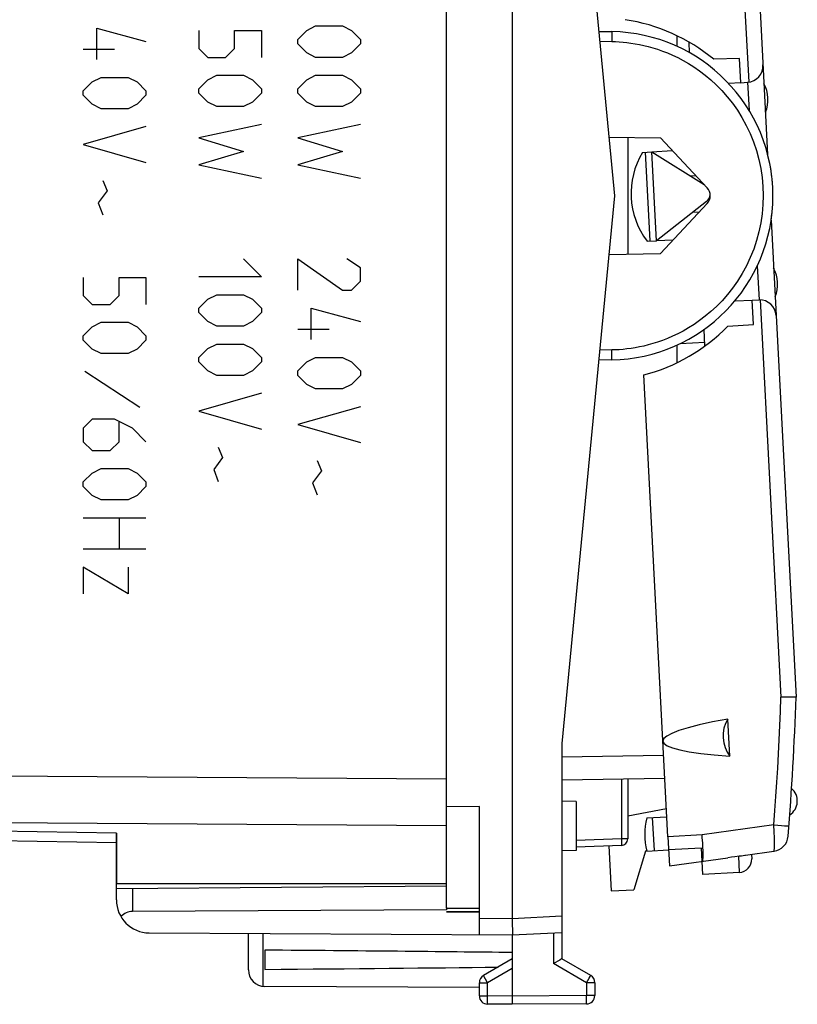
# Model space of a CAD drawing. Units: millimetres. Extents: x -76 to 79, y -25 to 47.
# Drawn here: x 56 to 79, y -25 to 5 of the extents above; entities that cross this region are included whole.
import ezdxf

# ---------------------------------------------------------------- set-up
doc = ezdxf.new("R2010")
doc.units = ezdxf.units.MM
doc.header["$LTSCALE"] = 16.335
doc.layers.get('0').update_dxf_attribs({"linetype": 'CONTINUOUS'})
for name, color, linetype in [('ASSI', 7, 'CONTINUOUS'), ('CURVE', 7, 'CONTINUOUS'), ('DRAFT', 7, 'CONTINUOUS'), ('RACCORDO', 7, 'CONTINUOUS')]:
    doc.layers.add(name, color=color, linetype=linetype)

msp = doc.modelspace()

# ---------------------------------------------------------------- linework, layer by layer
at = {"color": 7, "linetype": 'CONTINUOUS'}
for p, q in [((70.563, 21.881), (70.563, -21.919)), ((72.063, 16.581), (73.663, -0.019)), ((74.505, 1.293), (74.787, 1.313)), ((74.593, 1.299), (74.734, -1.39)), ((73.663, -0.019), (72.063, -16.619)), ((74.646, -1.393), (74.929, -1.383)), ((77.154, -17.003), (77.095, -15.875)), ((72.063, -16.619), (72.063, -23.142)), ((68.563, -21.603), (68.563, -17.691)), ((74.063, -17.684), (74.063, -19.506)), ((72.498, -18.377), (72.063, -18.369)), ((72.498, -18.377), (72.498, -19.862)), ((69.563, -18.528), (68.563, -18.537)), ((69.563, -22.413), (69.563, -18.528)), ((58.563, -19.63), (33.045, -19.185)), ((75.279, -19.44), (75.326, -20.326)), ((72.498, -19.862), (72.063, -19.869)), ((73.87, -19.706), (72.498, -19.754)), ((76.299, -19.787), (75.3, -19.839)), ((76.341, -20.586), (76.299, -19.787)), ((75.326, -20.326), (77.098, -20.077)), ((68.563, -21.603), (69.563, -21.603)), ((69.563, -21.719), (68.563, -21.714)), ((68.563, -21.714), (68.563, -21.718)), ((68.563, -21.719), (69.563, -21.719)), ((70.563, -21.919), (70.562, -21.959)), ((70.562, -21.959), (70.562, -21.999)), ((70.562, -21.999), (70.562, -22.039)), ((70.562, -22.039), (70.564, -22.331)), ((59.557, -22.355), (70.563, -22.419)), ((62.563, -23.476), (62.563, -22.373)), ((70.563, -22.419), (72.063, -22.341)), ((70.564, -22.331), (70.564, -22.342)), ((70.564, -22.342), (70.564, -22.371)), ((70.563, -22.419), (70.563, -24.519)), ((63.063, -22.878), (63.063, -23.461)), ((70.563, -23.142), (69.688, -23.647)), ((71.998, -23.18), (71.814, -23.286)), ((72.058, -23.145), (71.998, -23.18)), ((72.061, -23.143), (72.058, -23.145)), ((72.938, -23.647), (72.063, -23.142)), ((69.563, -24.265), (69.563, -23.864)), ((73.063, -23.864), (73.063, -24.256)), ((69.563, -24.013), (63.06, -23.976)), ((70.563, -24.519), (69.811, -24.515)), ((72.814, -24.506), (70.563, -24.519))]:
    msp.add_line(p, q, dxfattribs=at)
at = {"color": 250, "linetype": 'CONTINUOUS'}
for p, q in [((33.045, -17.434), (68.563, -17.691)), ((73.87, -17.688), (73.87, -19.506)), ((33.045, -18.848), (68.563, -19.105)), ((58.563, -19.337), (33.045, -18.892)), ((73.87, -19.506), (72.498, -19.554)), ((74.063, -19.506), (73.87, -19.506)), ((69.563, -21.913), (70.563, -21.919)), ((70.563, -21.919), (72.063, -21.84)), ((63.013, -23.973), (63.013, -22.375)), ((71.814, -22.354), (71.814, -23.286)), ((70.563, -23.43), (69.811, -23.864)), ((72.814, -23.864), (71.814, -23.286)), ((69.563, -23.864), (69.811, -23.864)), ((69.71, -23.687), (69.696, -23.663)), ((69.749, -23.756), (69.71, -23.687)), ((69.811, -23.864), (69.749, -23.756)), ((69.811, -24.265), (69.811, -23.864)), ((72.814, -23.864), (72.891, -23.73)), ((73.063, -23.864), (72.814, -23.864)), ((72.814, -23.864), (72.814, -24.256)), ((72.891, -23.73), (72.921, -23.676)), ((72.921, -23.676), (72.931, -23.659)), ((72.931, -23.659), (72.934, -23.653)), ((69.563, -24.265), (69.811, -24.265)), ((70.563, -24.269), (69.811, -24.265)), ((69.811, -24.347), (69.811, -24.265)), ((69.811, -24.446), (69.811, -24.347)), ((69.811, -24.487), (69.811, -24.446)), ((72.814, -24.256), (70.563, -24.269)), ((73.063, -24.256), (72.814, -24.256)), ((72.815, -24.411), (72.814, -24.256)), ((72.815, -24.429), (72.815, -24.411)), ((72.815, -24.473), (72.815, -24.429)), ((69.811, -24.501), (69.811, -24.487)), ((69.811, -24.508), (69.811, -24.501)), ((72.814, -24.488), (72.815, -24.473))]:
    msp.add_line(p, q, dxfattribs=at)
at = {"color": 7, "linetype": 'CONTINUOUS'}
for points in [[(76.344, -19.853), (76.341, -19.783), (76.338, -19.709), (76.333, -19.631), (76.327, -19.551), (76.32, -19.469), (76.313, -19.386)], [(76.32, -20.186), (76.327, -20.181), (76.333, -20.167), (76.337, -20.145), (76.341, -20.114), (76.344, -20.076), (76.346, -20.03), (76.346, -19.977), (76.346, -19.918), (76.344, -19.853)], [(70.564, -22.371), (70.564, -22.387), (70.564, -22.394), (70.564, -22.4), (70.564, -22.405), (70.564, -22.409), (70.563, -22.413), (70.563, -22.416), (70.563, -22.418), (70.563, -22.419), (70.563, -22.419)], [(72.063, -23.142), (72.062, -23.142), (72.062, -23.142), (72.061, -23.143)]]:
    msp.add_lwpolyline(points, dxfattribs=at)
at = {"color": 250, "linetype": 'CONTINUOUS'}
for points in [[(73.87, -19.506), (73.87, -19.532), (73.871, -19.558), (73.872, -19.583), (73.872, -19.606), (73.872, -19.628), (73.872, -19.648), (73.872, -19.665), (73.872, -19.679), (73.872, -19.691), (73.871, -19.699), (73.87, -19.704), (73.87, -19.706)], [(69.696, -23.663), (69.692, -23.656), (69.691, -23.653), (69.69, -23.651), (69.689, -23.649), (69.688, -23.648), (69.688, -23.647), (69.688, -23.647)], [(72.934, -23.653), (72.936, -23.651), (72.936, -23.649), (72.937, -23.648), (72.938, -23.647), (72.938, -23.647)], [(69.811, -24.515), (69.811, -24.515), (69.811, -24.514), (69.811, -24.512), (69.811, -24.51), (69.811, -24.508)], [(72.814, -24.506), (72.814, -24.506), (72.814, -24.505), (72.814, -24.504), (72.814, -24.502), (72.814, -24.499), (72.814, -24.496), (72.814, -24.488)]]:
    msp.add_lwpolyline(points, dxfattribs=at)
at = {"color": 7, "linetype": 'CONTINUOUS'}
for centre, radius, start, end in [((76.561, 0.054), 2.4, 148.9135, 217.0865), ((73.488, -0.019), 4.974, 351.3781, 14.5783), ((73.863, -19.506), 0.2, 272, 360), ((63.063, -23.476), 0.5, 180, 269.6667), ((69.813, -23.864), 0.25, 120, 180), ((72.813, -23.864), 0.25, 0, 60), ((69.813, -24.265), 0.25, 180, 269.6667), ((72.813, -24.256), 0.25, 270.3333, 360)]:
    msp.add_arc(centre, radius, start, end, dxfattribs=at)
for centre, major_axis, ratio, start_param, end_param in [((86.542, -15.946), (11.414, 0.598), 0.087489, 8.824224, 10.025332), ((77.949, -16.396), (-0.052, 0.999), 1, 0.970242, 2.17135), ((-6.786, -23.169), (85.943, 0), 0.005818, 0.451027, 0.621969), ((-6.786, -23.169), (85.943, 0), 0.005818, -0.621969, -0.462467)]:
    msp.add_ellipse(centre, major_axis=major_axis, ratio=ratio, start_param=start_param, end_param=end_param, dxfattribs=at)
at = {"layer": 'ASSI', "color": 7, "linetype": 'CONTINUOUS'}
for p, q in [((68.563, -17.954), (68.563, 17.915)), ((75.279, -19.44), (74.546, -5.448)), ((68.563, -20.869), (68.563, -19.071)), ((74.641, -18.872), (75.248, -18.841)), ((74.869, -19.862), (74.816, -18.863)), ((58.563, -19.63), (33.045, -19.185)), ((58.563, -21.355), (58.563, -19.337)), ((74.641, -19.874), (75.3, -19.839)), ((77.439, -20.528), (76.341, -20.586)), ((68.563, -20.869), (58.563, -20.869)), ((58.563, -21.015), (68.563, -20.928)), ((68.563, -21.657), (59.054, -21.706)), ((68.563, -21.59), (68.563, -21.657))]:
    msp.add_line(p, q, dxfattribs=at)
at = {"layer": 'ASSI', "color": 250, "linetype": 'CONTINUOUS'}
for p, q in [((33.045, -17.434), (68.563, -17.691)), ((33.045, -18.848), (68.563, -19.105)), ((58.563, -19.337), (33.045, -18.892)), ((59.054, -21.011), (59.054, -21.706))]:
    msp.add_line(p, q, dxfattribs=at)
at = {"layer": 'ASSI', "color": 7, "linetype": 'CONTINUOUS'}
for centre, radius, start, end in [((77.313, 2.897), 1, 337.1581, 28.8419), ((77.606, -2.695), 1, 337.1581, 28.8419), ((78.701, -18.359), 0.5, 302.7655, 49.2854), ((76.577, -19.372), 2, 165.5424, 194.537), ((59.563, -21.355), 1, 180, 269.6667)]:
    msp.add_arc(centre, radius, start, end, dxfattribs=at)
msp.add_ellipse((59.063, -22.206), major_axis=(-0.355, 0.357), ratio=0.987734, start_param=-0.77103, end_param=0.027389, dxfattribs=at)
at = {"layer": 'CURVE', "color": 250, "linetype": 'CONTINUOUS'}
for p, q in [((64.33, 4.988), (64.601, 5.124)), ((64.601, 5.124), (65.416, 5.124)), ((65.416, 5.124), (65.687, 4.988)), ((57.967, 4.109), (57.967, 5.059)), ((57.967, 5.059), (59.459, 4.652)), ((61.059, 4.988), (61.059, 4.445)), ((62.145, 4.445), (62.145, 4.988)), ((62.145, 4.988), (62.959, 4.988)), ((62.959, 4.988), (62.959, 4.174)), ((64.059, 4.716), (64.33, 4.988)), ((65.687, 4.988), (65.958, 4.716)), ((64.059, 4.581), (64.059, 4.716)), ((64.33, 4.309), (64.059, 4.581)), ((65.958, 4.581), (65.687, 4.309)), ((65.958, 4.716), (65.958, 4.581)), ((57.56, 4.426), (58.51, 4.426)), ((61.059, 4.445), (61.331, 4.174)), ((61.873, 4.174), (62.145, 4.445)), ((64.601, 4.174), (64.33, 4.309)), ((65.687, 4.309), (65.416, 4.174)), ((61.331, 4.174), (61.873, 4.174)), ((65.416, 4.174), (64.601, 4.174)), ((61.331, 3.495), (61.602, 3.631)), ((61.602, 3.631), (62.416, 3.631)), ((62.416, 3.631), (62.687, 3.495)), ((64.33, 3.495), (64.601, 3.631)), ((64.601, 3.631), (65.416, 3.631)), ((65.416, 3.631), (65.687, 3.495)), ((57.56, 3.159), (57.831, 3.431)), ((57.831, 3.431), (58.102, 3.566)), ((58.102, 3.566), (58.917, 3.566)), ((58.917, 3.566), (59.188, 3.431)), ((59.188, 3.431), (59.459, 3.159)), ((61.059, 3.224), (61.331, 3.495)), ((62.687, 3.495), (62.959, 3.224)), ((64.059, 3.224), (64.33, 3.495)), ((65.687, 3.495), (65.958, 3.224)), ((57.56, 3.024), (57.56, 3.159)), ((57.831, 2.752), (57.56, 3.024)), ((59.459, 3.024), (59.188, 2.752)), ((59.459, 3.159), (59.459, 3.024)), ((61.059, 3.088), (61.059, 3.224)), ((61.331, 2.816), (61.059, 3.088)), ((62.959, 3.088), (62.687, 2.816)), ((62.959, 3.224), (62.959, 3.088)), ((64.059, 3.088), (64.059, 3.224)), ((64.33, 2.816), (64.059, 3.088)), ((65.958, 3.088), (65.687, 2.816)), ((65.958, 3.224), (65.958, 3.088)), ((58.102, 2.616), (57.831, 2.752)), ((59.188, 2.752), (58.917, 2.616)), ((61.602, 2.681), (61.331, 2.816)), ((62.687, 2.816), (62.416, 2.681)), ((64.601, 2.681), (64.33, 2.816)), ((65.687, 2.816), (65.416, 2.681)), ((58.917, 2.616), (58.102, 2.616)), ((62.416, 2.681), (61.602, 2.681)), ((65.416, 2.681), (64.601, 2.681)), ((62.959, 2.138), (61.059, 1.731)), ((65.958, 2.138), (64.059, 1.731)), ((59.459, 2.074), (57.56, 1.531)), ((57.56, 1.531), (59.459, 0.988)), ((61.059, 1.731), (62.416, 1.324)), ((64.059, 1.731), (65.416, 1.324)), ((62.416, 1.324), (61.059, 0.916)), ((65.416, 1.324), (64.059, 0.916)), ((61.059, 0.916), (62.959, 0.509)), ((64.059, 0.916), (65.958, 0.509)), ((58.148, 0.445), (58.283, 0.128)), ((58.283, 0.128), (58.012, -0.234)), ((58.012, -0.234), (58.148, -0.595)), ((62.416, -1.934), (62.959, -2.476)), ((64.059, -1.934), (65.416, -2.884)), ((64.059, -2.884), (64.059, -1.934)), ((65.958, -2.205), (65.551, -1.934)), ((65.958, -2.612), (65.958, -2.205)), ((57.56, -2.495), (57.56, -3.038)), ((58.645, -2.495), (59.459, -2.495)), ((58.645, -3.038), (58.645, -2.495)), ((59.459, -2.495), (59.459, -3.31)), ((62.959, -2.476), (61.059, -2.476)), ((65.687, -2.884), (65.958, -2.612)), ((65.416, -2.884), (65.687, -2.884)), ((57.56, -3.038), (57.831, -3.31)), ((58.374, -3.31), (58.645, -3.038)), ((61.059, -3.426), (61.331, -3.155)), ((61.331, -3.155), (61.602, -3.019)), ((61.602, -3.019), (62.416, -3.019)), ((62.416, -3.019), (62.687, -3.155)), ((62.687, -3.155), (62.959, -3.426)), ((57.831, -3.31), (58.374, -3.31)), ((61.059, -3.562), (61.059, -3.426)), ((61.331, -3.834), (61.059, -3.562)), ((62.959, -3.562), (62.687, -3.834)), ((62.959, -3.426), (62.959, -3.562)), ((64.466, -3.426), (65.958, -3.834)), ((64.466, -4.376), (64.466, -3.426)), ((57.831, -3.988), (58.102, -3.853)), ((58.102, -3.853), (58.917, -3.853)), ((58.917, -3.853), (59.188, -3.988)), ((61.602, -3.969), (61.331, -3.834)), ((62.687, -3.834), (62.416, -3.969)), ((57.56, -4.26), (57.831, -3.988)), ((59.188, -3.988), (59.459, -4.26)), ((62.416, -3.969), (61.602, -3.969)), ((64.059, -4.06), (65.009, -4.06)), ((57.56, -4.395), (57.56, -4.26)), ((57.831, -4.667), (57.56, -4.395)), ((59.459, -4.395), (59.188, -4.667)), ((59.459, -4.26), (59.459, -4.395)), ((58.102, -4.803), (57.831, -4.667)), ((59.188, -4.667), (58.917, -4.803)), ((61.059, -4.919), (61.331, -4.648)), ((61.331, -4.648), (61.602, -4.512)), ((61.602, -4.512), (62.416, -4.512)), ((62.416, -4.512), (62.687, -4.648)), ((62.687, -4.648), (62.959, -4.919)), ((58.917, -4.803), (58.102, -4.803)), ((61.059, -5.055), (61.059, -4.919)), ((61.331, -5.326), (61.059, -5.055)), ((62.959, -5.055), (62.687, -5.326)), ((62.959, -4.919), (62.959, -5.055)), ((64.059, -5.326), (64.33, -5.055)), ((64.33, -5.055), (64.601, -4.919)), ((64.601, -4.919), (65.416, -4.919)), ((65.416, -4.919), (65.687, -5.055)), ((65.687, -5.055), (65.958, -5.326)), ((59.278, -6.431), (57.605, -5.345)), ((61.602, -5.462), (61.331, -5.326)), ((62.687, -5.326), (62.416, -5.462)), ((64.059, -5.462), (64.059, -5.326)), ((65.958, -5.326), (65.958, -5.462)), ((62.416, -5.462), (61.602, -5.462)), ((64.33, -5.734), (64.059, -5.462)), ((65.958, -5.462), (65.687, -5.734)), ((64.601, -5.869), (64.33, -5.734)), ((65.416, -5.869), (64.601, -5.869)), ((65.687, -5.734), (65.416, -5.869)), ((62.959, -6.005), (61.059, -6.548)), ((61.059, -6.548), (62.959, -7.091)), ((65.958, -6.412), (64.059, -6.955)), ((57.831, -6.793), (57.56, -7.065)), ((58.51, -6.793), (57.831, -6.793)), ((59.052, -7.065), (58.51, -6.793)), ((57.56, -7.065), (57.56, -7.472)), ((58.645, -7.472), (58.645, -6.884)), ((59.459, -7.472), (59.052, -7.065)), ((64.059, -6.955), (65.958, -7.498)), ((57.56, -7.472), (57.831, -7.743)), ((57.831, -7.743), (58.374, -7.743)), ((58.374, -7.743), (58.645, -7.472)), ((61.647, -7.634), (61.783, -7.95)), ((61.783, -7.95), (61.511, -8.312)), ((64.647, -8.041), (64.782, -8.357)), ((57.831, -8.422), (58.102, -8.286)), ((58.102, -8.286), (58.917, -8.286)), ((58.917, -8.286), (59.188, -8.422)), ((61.511, -8.312), (61.647, -8.674)), ((57.56, -8.693), (57.831, -8.422)), ((59.188, -8.422), (59.459, -8.693)), ((64.782, -8.357), (64.511, -8.719)), ((57.56, -8.829), (57.56, -8.693)), ((57.831, -9.1), (57.56, -8.829)), ((59.459, -8.829), (59.188, -9.1)), ((59.459, -8.693), (59.459, -8.829)), ((64.511, -8.719), (64.647, -9.081)), ((58.102, -9.236), (57.831, -9.1)), ((58.917, -9.236), (58.102, -9.236)), ((59.188, -9.1), (58.917, -9.236)), ((57.56, -9.779), (59.459, -9.779)), ((58.645, -9.779), (58.645, -10.729)), ((59.459, -10.729), (57.56, -10.729)), ((58.917, -12.086), (57.56, -11.272)), ((57.56, -11.272), (57.56, -12.086)), ((58.917, -11.272), (58.917, -12.086))]:
    msp.add_line(p, q, dxfattribs=at)
at = {"layer": 'DRAFT', "color": 7, "linetype": 'CONTINUOUS'}
for p, q in [((75.937, 4.309), (75.92, 4.634)), ((77.448, 4.144), (76.668, 4.117)), ((77.487, 3.406), (77.448, 4.144)), ((77.487, 3.406), (77.119, 3.38)), ((73.491, 1.758), (75.059, 1.731)), ((74.063, 1.748), (74.063, -1.787)), ((75.059, 1.731), (76.469, 0.219)), ((74.787, 1.313), (75.408, 1.356)), ((74.787, 1.313), (76.373, 0.322)), ((74.929, -1.383), (74.787, 1.313)), ((76.131, 0.582), (75.968, 0.575)), ((76.446, -0.198), (74.929, -1.383)), ((76.469, -0.258), (75.059, -1.769)), ((76.231, -0.513), (76.026, -0.526)), ((75.436, -1.366), (74.929, -1.383)), ((73.491, -1.797), (75.059, -1.769)), ((77.312, -3.201), (77.832, -3.183)), ((77.87, -3.921), (77.832, -3.183)), ((76.402, -4.568), (76.376, -4.069)), ((77.092, -3.975), (77.87, -3.921)), ((75.647, -4.5), (76.397, -4.461)), ((74.601, -19.876), (74.243, -21.046)), ((74.641, -19.87), (74.601, -19.876)), ((68.563, -20.869), (58.563, -20.869)), ((73.563, -21.082), (74.243, -21.046))]:
    msp.add_line(p, q, dxfattribs=at)
for centre, radius, start, end in [((73.165, -0.124), 5.5, 50.4442, 81.463), ((76.261, 0.038), 0.3, 308, 356.4889), ((76.213, -0.019), 0.35, 317, 43), ((73.165, -0.124), 5.5, 284.537, 315.5558)]:
    msp.add_arc(centre, radius, start, end, dxfattribs=at)
at = {"layer": 'RACCORDO', "color": 7, "linetype": 'CONTINUOUS'}
for p, q in [((68.563, -17.954), (68.563, 17.915)), ((77.553, 15.506), (78.302, 1.229)), ((73.183, 4.961), (73.575, 4.954)), ((75.563, 4.502), (75.563, 4.826)), ((77.487, 3.406), (77.695, 3.421)), ((78.406, -0.756), (79.163, -15.21)), ((77.832, -3.183), (78.04, -3.176)), ((75.563, -5.072), (75.563, -4.54)), ((73.575, -4.993), (73.183, -5)), ((79.07, -15.21), (78.706, -15.212)), ((72.063, -17.719), (75.186, -17.665)), ((74.063, -18.808), (75.235, -18.591)), ((68.563, -20.869), (68.563, -19.071)), ((58.563, -19.337), (58.563, -20.869)), ((73.491, -19.719), (73.563, -21.082)), ((77.629, -20.002), (78.492, -19.881)), ((77.811, -19.977), (77.818, -20.108)), ((77.203, -20.062), (77.098, -20.077)), ((77.308, -20.047), (77.203, -20.062)), ((77.438, -20.028), (77.308, -20.047)), ((77.438, -20.028), (77.463, -20.024)), ((77.463, -20.024), (77.512, -20.018)), ((77.512, -20.018), (77.607, -20.005)), ((77.607, -20.005), (77.629, -20.002))]:
    msp.add_line(p, q, dxfattribs=at)
at = {"layer": 'RACCORDO', "color": 250, "linetype": 'CONTINUOUS'}
for p, q in [((77.099, 15.461), (77.729, 3.424)), ((73.577, 4.804), (73.576, 4.732)), ((73.577, 4.866), (73.577, 4.804)), ((73.212, 4.661), (73.575, 4.654)), ((73.576, 4.732), (73.575, 4.654)), ((77.695, 3.421), (77.74, 2.56)), ((77.986, -2.139), (78.04, -3.176)), ((78.075, -3.176), (78.706, -15.212)), ((73.575, -4.693), (73.212, -4.699)), ((73.576, -4.771), (73.575, -4.693)), ((73.577, -4.843), (73.576, -4.771)), ((72.063, -17.019), (75.149, -16.966)), ((78.49, -19.08), (76.313, -19.386)), ((78.49, -19.08), (78.611, -19.089)), ((78.611, -19.089), (78.721, -19.098)), ((76.313, -19.386), (75.279, -19.44)), ((78.721, -19.098), (78.815, -19.107)), ((77.413, -20.031), (77.439, -20.528))]:
    msp.add_line(p, q, dxfattribs=at)
for points in [[(73.575, 4.954), (73.576, 4.952), (73.576, 4.944), (73.577, 4.931), (73.577, 4.914), (73.577, 4.892), (73.577, 4.866)], [(73.575, 4.654), (73.687, 4.651), (73.801, 4.645), (73.918, 4.636), (74.037, 4.623), (74.159, 4.608), (74.284, 4.588), (74.413, 4.564), (74.545, 4.536), (74.68, 4.502), (74.82, 4.463), (74.963, 4.418), (75.111, 4.366), (75.262, 4.308), (75.416, 4.242), (75.575, 4.166), (75.736, 4.082), (75.901, 3.988), (76.067, 3.883), (76.236, 3.765), (76.407, 3.637), (76.577, 3.494), (76.746, 3.337), (76.914, 3.166), (77.077, 2.982), (77.233, 2.784), (77.384, 2.572), (77.524, 2.348), (77.653, 2.112), (77.771, 1.865), (77.875, 1.61), (77.963, 1.348), (78.037, 1.079), (78.094, 0.807), (78.135, 0.535), (78.159, 0.26), (78.168, -0.015), (78.16, -0.289), (78.136, -0.564), (78.096, -0.837), (78.039, -1.108), (77.966, -1.378), (77.878, -1.64), (77.775, -1.895), (77.657, -2.143), (77.528, -2.379), (77.389, -2.603), (77.238, -2.816), (77.082, -3.015), (76.919, -3.2), (76.751, -3.371), (76.582, -3.528), (76.412, -3.671), (76.241, -3.801), (76.072, -3.918), (75.905, -4.024), (75.74, -4.118), (75.578, -4.203), (75.42, -4.279), (75.264, -4.345), (75.113, -4.404), (74.966, -4.456), (74.822, -4.501), (74.682, -4.54), (74.546, -4.574), (74.414, -4.602), (74.285, -4.626), (74.16, -4.646), (74.038, -4.662), (73.918, -4.674), (73.801, -4.684), (73.687, -4.69), (73.575, -4.693)], [(73.575, -4.993), (73.576, -4.99), (73.576, -4.983), (73.577, -4.97), (73.577, -4.953), (73.577, -4.931), (73.577, -4.905), (73.577, -4.843)], [(78.49, -19.08), (78.523, -18.65), (78.553, -18.221), (78.581, -17.792), (78.607, -17.362), (78.631, -16.932), (78.653, -16.502), (78.673, -16.072), (78.691, -15.642), (78.706, -15.212)], [(78.492, -19.881), (78.496, -19.877), (78.499, -19.868), (78.502, -19.852), (78.504, -19.831), (78.506, -19.804), (78.508, -19.772), (78.509, -19.734), (78.509, -19.692), (78.509, -19.645), (78.509, -19.593), (78.508, -19.538), (78.507, -19.479), (78.505, -19.417), (78.503, -19.353), (78.501, -19.286), (78.497, -19.218), (78.494, -19.149), (78.49, -19.08)], [(78.815, -19.107), (78.886, -19.113), (78.912, -19.116), (78.93, -19.118), (78.942, -19.12), (78.945, -19.121)]]:
    msp.add_lwpolyline(points, dxfattribs=at)
at = {"layer": 'RACCORDO', "color": 7, "linetype": 'CONTINUOUS'}
msp.add_lwpolyline([(79.163, -15.21), (79.159, -15.21), (79.148, -15.209), (79.07, -15.21)], dxfattribs=at)
for centre, radius, start, end in [((73.488, -0.019), 4.974, 271, 89), ((77.66, 3.919), 0.5, 274, 3), ((78.058, -3.675), 0.5, 3, 92), ((-9.287, -12.246), 88.5, 355.34605, 358.08073), ((78.423, -19.386), 0.5, 277.9997, 355.3447), ((77.418, -20.129), 0.4, 273, 3)]:
    msp.add_arc(centre, radius, start, end, dxfattribs=at)

doc.saveas('drawing.dxf')
